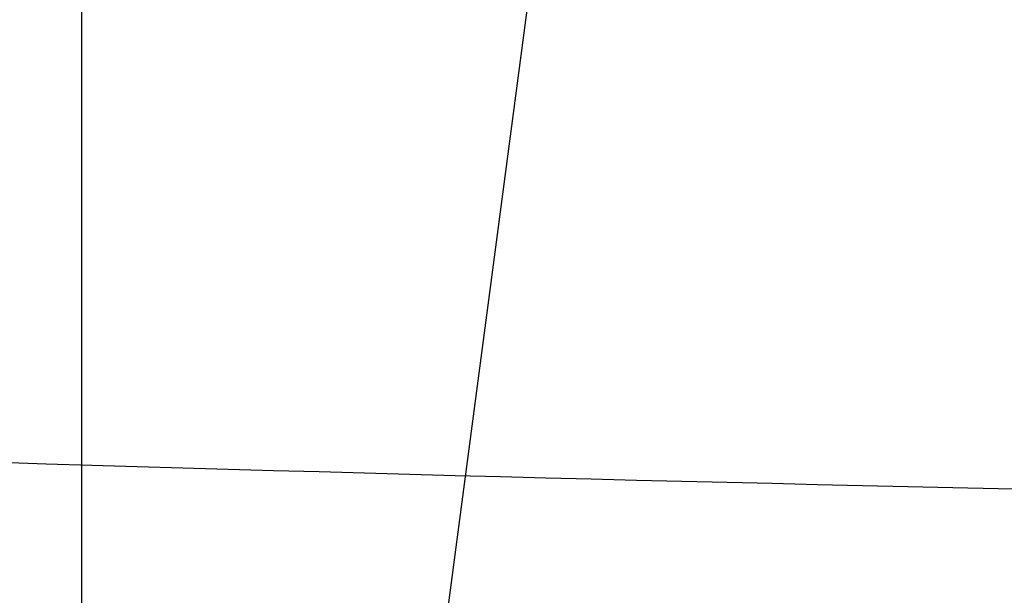
# Model space of a CAD drawing. Units: millimetres. Extents: x -67 to 67, y -41 to 24.
# Drawn here: x -19 to -19, y -4 to -4 of the extents above; entities that cross this region are included whole.
import ezdxf

# ---------------------------------------------------------------- set-up
doc = ezdxf.new("R2010")
doc.units = ezdxf.units.MM
doc.layers.add('Layer 01', color=18, linetype='Continuous', true_color=0x000000)

# ---------------------------------------------------------------- blocks, each defined once
blk = doc.blocks.new('A515302-001')
at = {"layer": 'Layer 01'}
for points, knots in [([(-16.57220974896015, -6.06437745303338, -45.52512652724603), (-18.40328737331714, -5.751538995678562, -46.16220294102965), (-22.10273231787343, -4.987050084062771, -47.6825226371935), (-27.07430344253352, -3.528886825177669, -50.42964704875232), (-29.89137539837918, -2.451310977766278, -52.36864806931496), (-31.12049156137746, -1.933472717666022, -53.30651467865961)], [0.3158309717061358, 0.3158309717061358, 0.3158309717061358, 0.3158309717061358, 6.989510804073805, 13.77379984627345, 19.88670187309231, 19.88670187309231, 19.88670187309231, 19.88670187309231]), ([(-27.71279869039, -2.373687464948, -57.23657296978), (-26.68360631224, -2.784192006482, -56.25593908956), (-24.28583915542, -3.65610591366, -54.22703790382), (-19.92922243547, -4.866834558712, -51.37154615983), (-16.62650359756, -5.509515787368, -49.81065890107), (-14.99002038297, -5.775456815705, -49.16383056346)], [0, 0, 0, 0, 4.82959946145333, 10.24698409043835, 15.57603859044199, 15.57603859044199, 15.57603859044199, 15.57603859044199]), ([(-14.8070637990026, -5.747947262191108, -49.58580865668433), (-16.42083081783517, -5.488762283795038, -50.2351834605542), (-19.67714161281092, -4.862861811636431, -51.80363703613278), (-23.9621379607193, -3.684113811879678, -54.67515664453371), (-26.31143027203977, -2.83746100875786, -56.71622395878978), (-27.31769308666117, -2.43976493030691, -57.70237004224286)], [0.2603539639667232, 0.2603539639667232, 0.2603539639667232, 0.2603539639667232, 5.603136631699044, 11.03443978988719, 15.86981014652776, 15.86981014652776, 15.86981014652776, 15.86981014652776]), ([(-26.92808068236, -2.506198352835, -58.16419890443), (-25.94438160233, -2.891169980774, -57.17271563634), (-23.64244234565, -3.712759016805, -55.11984352826), (-19.42811567604, -4.859382961045, -52.23294085586), (-16.21759880376, -5.468275923514, -50.65754366375), (-14.62624930489, -5.720607822159, -50.00580002121)], [0, 0, 0, 0, 4.717116032561051, 10.02271164933904, 15.24179985022494, 15.24179985022494, 15.24179985022494, 15.24179985022494]), ([(-13.85710847383699, -5.610960317652457, -51.80369963531727), (-15.35296033236472, -5.389816708569913, -52.46822718565206), (-18.36839227670217, -4.857073505882902, -54.07935910938614), (-22.28257571435579, -3.85156461078356, -57.03773410770211), (-24.38212180386274, -3.138783891398587, -59.14360411014581), (-25.27043222977487, -2.808141529181894, -60.15860683810486)], [0.274005790224754, 0.274005790224754, 0.274005790224754, 0.274005790224754, 5.505871696547717, 10.82445395769855, 15.5241762362981, 15.5241762362981, 15.5241762362981, 15.5241762362981]), ([(-15.32762696168872, -5.104729097258947, -54.9618183467995), (-15.63850652432077, -5.053218615995918, -55.14865776061087), (-16.31234343731424, -4.93670307090283, -55.57077468489189), (-17.35948848391, -4.737667284995, -56.28728781794), (-18.50142977495, -4.495834673381, -57.14877322917001), (-19.71481187291, -4.209824402591, -58.16515781712001), (-20.99447267036, -3.872713960528, -59.3668343329), (-22.26387740524213, -3.495573534688952, -60.71964502184044), (-23.06874470605547, -3.228232810837947, -61.70188827013467), (-23.44755399780593, -3.096286105070543, -62.1977363848467)], [2.85136357425516, 2.85136357425516, 2.85136357425516, 2.85136357425516, 3.970753350718508, 5.30648257983558, 6.774645815326156, 8.402799993697359, 10.22111126194139, 12.23658414162989, 14.18870778598889, 14.18870778598889, 14.18870778598889, 14.18870778598889]), ([(-17.97223390309738, -4.441466341120205, 41.31839465451564), (-17.93788667661259, -4.439229701968394, 41.34164866411633), (-17.71003972013083, -4.421697311946893, 41.50548677036467), (-17.34752458822, -4.358906320125, 41.89004180958), (-17.04548140535, -4.208143464909, 42.55807033717999), (-16.984380781, -4.004385431264, 43.30214990225), (-17.19321125394, -3.767305859266, 44.03818075785), (-17.66215444261, -3.528771135653, 44.65898980685), (-18.31497545949, -3.328449160523999, 45.06230168061), (-19.02357523067, -3.19490358861, 45.20839127344), (-19.60283409987011, -3.138802363331863, 45.1442045084335), (-19.91945232764481, -3.130235282247047, 45.0327979896821), (-20.02831831350817, -3.130232025629011, 44.98433896426921)], [0.1589913056092998, 0.1589913056092998, 0.1589913056092998, 0.1589913056092998, 0.1741328015506, 0.261422215333, 0.3497702597718, 0.4405602638732, 0.5339868008964, 0.6283586095539, 0.7200546452946, 0.8035501076411, 0.8771363519538, 0.9178486983497638, 0.9178486983497638, 0.9178486983497638, 0.9178486983497638])]:
    blk.add_open_spline(points, degree=3, knots=knots, dxfattribs=at)
for points in [[(-13.02342988167, -5.209050225159, -53.83512218621001), (-13.26910702199, -5.175795413992, -53.95490238745001), (-13.78283035289, -5.103671713187, -54.21395126110001), (-14.61432014445, -4.978625305413, -54.66602503336001), (-15.50746516652, -4.833039032597, -55.19147655048), (-16.455841852, -4.664670879397, -55.79741265783001), (-17.46033727372, -4.468763866995, -56.49714462678001), (-18.52139520326, -4.239971075571, -57.30710306418), (-19.64502349593, -3.972552834584, -58.2524313845), (-20.83579500087, -3.658110849875, -59.36747122676), (-22.061411615, -3.296481264850001, -60.65692270979), (-22.90948781381, -3.016754503973, -61.67597338015), (-23.33164453398, -2.869453974787, -62.22657808606)], [(-17.18300223561, -4.860697566351, -55.92869681844), (-17.4921282017, -4.80086979434, -56.14321819375), (-18.13677788265, -4.67015012642, -56.60745099914), (-19.14230811276, -4.447715835374999, -57.39857436296), (-20.20846931006, -4.189038362695999, -58.3174651185), (-21.3235622548, -3.890967657955999, -59.38018956500999), (-22.47016315759, -3.551623665098999, -60.59827622592), (-23.26007666108, -3.292835524087998, -61.54799259954), (-23.65267503656, -3.157479667651998, -62.05666142703999)], [(-19.96404612455, -3.486342523598, 44.83998175806), (-20.15687860383, -3.486362579683, 44.75410203696), (-20.51639631688, -3.509691086501, 44.52073887027), (-20.91820634115, -3.610699918556, 44.02285266211), (-21.14254190528, -3.767842606485, 43.42370467978), (-21.16103527777, -3.964732351287, 42.78391423079), (-20.9685033371, -4.178508655773, 42.17569696281), (-20.59238373294, -4.382499969431, 41.67213059259), (-20.0892739194, -4.554590066689, 41.32269799285), (-19.50496688577, -4.684810778983, 41.14405392775), (-18.9040953626, -4.761340192584, 41.15157558142), (-18.55801472113, -4.775260053854, 41.25818960222), (-18.40053976332, -4.775263459921, 41.32828896599)], [(-18.40053976332, -4.775263459921, 41.32828896599), (-18.20892115995, -4.77525701371, 41.41362809821), (-17.85317500592, -4.754039773925, 41.64436832736), (-17.45477200892, -4.66197681935, 42.13416893412), (-17.22784784152, -4.516757313721, 42.72345239255), (-17.20049598852, -4.327280751195, 43.36496717754), (-17.39288496089, -4.109269259611, 43.99354601033), (-17.79486000969, -3.888980839092, 44.52654255972), (-18.35421502478, -3.6981585077, 44.88706371385), (-18.95579296802, -3.567346306235, 45.03359047047), (-19.50901228279, -3.498669545228, 45.00386132281), (-19.82367495331, -3.486347117991, 44.90247324929), (-19.96404612455, -3.486342523598, 44.83998175806)], [(-19.96204665298, -4.068328443133, -44.83549086446), (-19.78038233406, -4.086943957734, -44.91601016955), (-19.39067335054, -4.13804075084, -45.02323340472), (-18.78004237214, -4.24676131371, -45.00091027888), (-18.1978249989, -4.376971182826999, -44.79027926703), (-17.70236564491, -4.518531359983999, -44.39627673314), (-17.47933419825999, -4.608320206679999, -44.04993072002), (-17.3975127412, -4.650909992076999, -43.86424250577)], [(-18.32667389705, -4.477759741118, 41.16240449678), (-18.45564012399717, -4.477747653107113, 41.10498504774946), (-18.69949005083858, -4.444761789904795, 40.99496112790581), (-19.02143663804292, -4.361162030106983, 40.84645397792294), (-19.31174772726354, -4.293344466747959, 40.70993212578438), (-19.49060017100691, -4.273831860199779, 40.62432718890597), (-19.57599456956, -4.273834410461, 40.58313635878)]]:
    blk.add_open_spline(points, degree=3, dxfattribs=at)
at = {"layer": 'Layer 01', "extrusion": (-0.7728324927717054, 0.1709411724370161, -0.6111538707086211)}
blk.add_rational_spline([(-18.35370810144574, -4.273773382415119, -57.18768096841607), (-18.36675309661521, -4.369471214719451, -57.197951873698), (-18.40471720685634, -4.448836953144825, -57.17214327404466), (-18.4527141349953, -4.502036674144298, -57.12632901305497), (-18.49346948160954, -4.54720983736965, -57.08742702163675), (-18.54200487543152, -4.573758268756129, -57.03347741747316), (-18.5917562674709, -4.568651876992386, -56.96913619865955)], [1.030176683256057, 1.09156803916779, 1.246630190889772, 1.495363138422, 1.278721133187578, 1.133138752890376, 1.058615997530395], degree=3, knots=[0.6309481534669047, 0.6309481534669047, 0.6309481534669047, 0.6309481534669047, 1.012094777539405, 1.012094777539405, 1.012094777539405, 1.344066756911772, 1.344066756911772, 1.344066756911772, 1.344066756911772], dxfattribs=at)
blk = doc.blocks.new('A515301-003')
at = {"layer": 'Layer 01'}
blk.add_line((-18.9674337525629, -7.650352181513017, 43.46206138229959), (-18.31481235238003, -2.705093521445398, 43.27902830819176), dxfattribs=at)
for points, knots in [([(-19.94932012231072, -3.187112885929678, 44.80690434335131), (-20.05816097598254, -3.187114382587107, 44.75843683404285), (-20.37423285853706, -3.197195549851633, 44.58286228462303), (-20.80931325534, -3.26515062755, 44.15465234063001), (-21.11119874203, -3.416838187677, 43.49647975774), (-21.15576529397, -3.616934716999, 42.78496975789), (-20.94472677587, -3.836408036154, 42.1187039582), (-20.52077646226, -4.044744624354, 41.58366523643), (-19.95307732093, -4.217281145186001, 41.23496647116), (-19.32452985777, -4.336806586796, 41.09683437352), (-18.79051067733452, -4.38957065262377, 41.14970334609128), (-18.49148794105512, -4.397888550596288, 41.25365576835323), (-18.38785064138353, -4.397890757378353, 41.29979012651529)], [0.1307038897515171, 0.1307038897515171, 0.1307038897515171, 0.1307038897515171, 0.1737618894089, 0.2608971528568, 0.3491999297491, 0.4388967293779, 0.5290892744475, 0.617923828369, 0.7043671361202, 0.7884935406853, 0.8673395003197, 0.9116209329342911, 0.9116209329342911, 0.9116209329342911, 0.9116209329342911]), ([(-18.38785271272629, -4.397886435832207, 41.29979054513401), (-18.27097844390199, -4.397882627319218, 41.35184237729345), (-17.96213952236047, -4.387377568683285, 41.52617441637331), (-17.5433744287, -4.322803468852, 41.93889113992), (-17.24239998171, -4.183161263763, 42.56095490752), (-17.17467418425, -3.990727261695, 43.26136675986), (-17.37025788112, -3.765529820388, 43.95591081896), (-17.81915530847, -3.540097158964, 44.53625685779), (-18.44233838683, -3.354311026861, 44.90065718766), (-19.11002019076, -3.235148485501, 45.0147551724), (-19.61540994799287, -3.192280251390585, 44.93768940194069), (-19.8771116898923, -3.187085566374003, 44.83910528874486), (-19.94933640036907, -3.187086997311274, 44.80694440030025)], [0.1255743566747247, 0.1255743566747247, 0.1255743566747247, 0.1255743566747247, 0.1754949410301, 0.2633721960208, 0.3522778668993, 0.4435747623684, 0.5374104010621, 0.6321675735457, 0.7236967137737, 0.8063147507715, 0.8789240655655, 0.907613145001665, 0.907613145001665, 0.907613145001665, 0.907613145001665]), ([(-7.386060530778, -5.007843923383, -37.40293086556), (-7.969313943821, -4.964366881376, -37.48428775911), (-10.09890771818, -4.789184406962, -37.7985992536), (-13.8334345476, -4.38150104407, -38.46188806501), (-17.06767843894, -3.919108706378, -39.24359036153), (-18.69182897618, -3.659124558503, -39.68968394663)], [0, 0, 0, 0, 1.852659028006204, 6.74067660376152, 11.62869417951684, 11.62869417951684, 11.62869417951684, 11.62869417951684]), ([(-18.44574416060939, -4.598011881248348, -41.26637508461629), (-18.56097493096067, -4.591263048423226, -41.21841361203095), (-18.83994766195591, -4.569458163968137, -41.13221021468198), (-19.31959203874001, -4.510639328909, -41.09446674436), (-19.87823576376, -4.411046871973, -41.20301364375), (-20.43300622876, -4.271088196114, -41.50709435954), (-20.88152538071, -4.104230339691, -42.01571987898), (-21.12689358116, -3.939781856085, -42.67235380508), (-21.12000648211, -3.810817784427, -43.36987491707), (-20.88299599621, -3.738292767922, -43.99057076117), (-20.50167754625, -3.720941736872, -44.45611481411), (-20.15652104416496, -3.73826083583152, -44.69347745496866), (-19.9597808762989, -3.755380878561489, -44.78560987031654), (-19.91922112699428, -3.759178595110035, -44.80297401459128)], [0.0655101284882798, 0.0655101284882798, 0.0655101284882798, 0.0655101284882798, 0.1181627097393, 0.1882321159051, 0.2673486967514, 0.3569526067631, 0.4529626909853, 0.5489748612839, 0.6440589374994, 0.7331396525358, 0.8122754852445, 0.8822539701946, 0.9001294072580326, 0.9001294072580326, 0.9001294072580326, 0.9001294072580326]), ([(9.82978e-10, -5.696661759497927, -33.24796559867208), (-1.586227944617872, -5.696653860904369, -33.24803819139406), (-4.846562742283907, -5.618821835007378, -33.55620224756397), (-9.834960426818999, -5.294077178947875, -34.22568445471249), (-14.98068069344151, -4.773767629158463, -35.06268696535601), (-18.51605483639004, -4.304561202563931, -35.83757046047954), (-20.29342107248374, -4.040688540241748, -36.27025309966156)], [0.3158121051589751, 0.3158121051589751, 0.3158121051589751, 0.3158121051589751, 5.896743057167905, 11.47767400917686, 17.05860496118137, 22.63947961879442, 22.63947961879442, 22.63947961879442, 22.63947961879442])]:
    blk.add_open_spline(points, degree=3, knots=knots, dxfattribs=at)
for points in [[(-19.88268837982, -3.548578653599, 44.65724926684), (-20.05636609261, -3.548582363986, 44.57991792226), (-20.38011783258, -3.569960379022, 44.36958878896), (-20.74153618927, -3.662305175539, 43.92076128972), (-20.94249614916, -3.806097899655, 43.38069622625), (-20.95742436622, -3.986203239579, 42.80480642219), (-20.78197247783, -4.181801713351001, 42.25812983736), (-20.44155379627, -4.368343670751001, 41.80677254676), (-19.98540378457, -4.526265177505, 41.49356557798), (-19.45536596016, -4.645164624110001, 41.33695665064), (-18.92383958886, -4.713043075100001, 41.34785752114), (-18.61783526335, -4.725440142872001, 41.44276110786), (-18.47902001144, -4.725442349534001, 41.50455848515)], [(-18.47902001144, -4.725442349534001, 41.50455848515), (-18.30677286932, -4.725437277871001, 41.5812628721), (-17.98689632403, -4.705937181005001, 41.78871519695), (-17.62854808144, -4.621290785947001, 42.2294552121), (-17.42476328567, -4.487790045288001, 42.76001250028), (-17.40125043861, -4.314083853526001, 43.3366163184), (-17.57452912747, -4.1152503973, 43.89966911346), (-17.93630285631, -3.914319862686, 44.37782871169), (-18.43761891314, -3.741158083395, 44.69986428255), (-18.97607134999, -3.62246482945, 44.83107101746), (-19.47311556705, -3.559854586206, 44.80467898999), (-19.75624167008, -3.548576097563, 44.71355009758), (-19.88268837982, -3.548578653599, 44.65724926684)], [(-20.01073638722, -3.629308857614, -45.03275213554), (-20.16372340037, -3.617118081566, -44.96421423378), (-20.46199190815, -3.599286923269001, -44.79176583877), (-20.89034614068, -3.599733661212, -44.38518202628), (-21.23305165727, -3.642384518307, -43.81454756664), (-21.40311302494, -3.738175422018, -43.1057014309), (-21.33150542161, -3.879208227226, -42.36115869885), (-21.02403238162, -4.041987839743999, -41.68884199969), (-20.50962106074, -4.206219184394, -41.15522617572), (-19.89789817036, -4.340103678402999, -40.84257087038), (-19.30396089742, -4.433219574174999, -40.73115267553), (-18.75795944382, -4.493085858418999, -40.76756973282), (-18.44758372007, -4.514410686503999, -40.86058921231), (-18.30169580874, -4.521787117478999, -40.92021052336)], [(-18.53902104624, -4.916695224351999, -41.45647034323), (-18.65023379907, -4.909491279906999, -41.41113329462), (-18.89532929132, -4.888607568466999, -41.33737890615), (-19.31954591593, -4.832235914375, -41.30899453072), (-19.7837532989, -4.745477131450999, -41.39413918875), (-20.26277072682, -4.621622946123999, -41.63542268408), (-20.66752460158, -4.470541890247, -42.04866896379), (-20.91130815966, -4.321734532106, -42.57106213034), (-20.97036041782, -4.194194432504, -43.15094178203999), (-20.83906738576, -4.109495853165, -43.70383178109), (-20.57049056044, -4.074401796913, -44.14918950342999), (-20.23638906401, -4.077869110565, -44.46521512894999), (-19.9978243835, -4.097105193335, -44.60125306241999), (-19.88084242718, -4.109117736142, -44.65310318714999)], [(-19.88084242718, -4.109117736142, -44.65310318714999), (-19.71476924999, -4.126177421074, -44.72671249484999), (-19.37025576843, -4.171937365087, -44.81961938519999), (-18.85517215814, -4.264556376251, -44.80236449912), (-18.41993611162, -4.361331331424999, -44.66106225352), (-18.0771119991, -4.452663322083999, -44.44685899246), (-17.81932273066, -4.535656239631999, -44.19228743607), (-17.63645599207, -4.609133465396999, -43.92045142425), (-17.55728366241, -4.651625372996, -43.73828030863), (-17.52666485085, -4.671157302848999, -43.64953204096)], [(-21.89043054523, -4.395514503788, -32.85852781317), (-20.25003195174, -4.621512851114, -32.50068044358), (-18.61892653627, -4.826360159037, -32.16699603864), (-17.00618549177, -5.008601827457, -31.87101904339)]]:
    blk.add_open_spline(points, degree=3, dxfattribs=at)
blk = doc.blocks.new('A515301-007')
at = {"layer": 'Layer 01'}
for points in [[(-23.44333858089, -2.95398936559, -62.39404411986), (-23.40083829399535, -2.968317993164135, -62.33915826294671), (-23.31551488429879, -2.996929666993228, -62.22976194204958), (-23.18585046355668, -3.039937371102265, -62.06591226000003), (-23.05664591020923, -3.082323348056551, -61.90497550412803), (-22.92546859993285, -3.124886134075266, -61.74387518188335), (-22.78763219202698, -3.169103697627721, -61.57701486930952), (-22.6358875377165, -3.217190801686106, -61.3960917269009), (-22.46229194551072, -3.271437171046988, -61.19262146272681), (-22.26605847809182, -3.33177151790704, -60.96703286117479), (-22.04870456071794, -3.397398044494487, -60.72244818407983), (-21.81031560138215, -3.467955503316192, -60.46030408656983), (-21.54537457705311, -3.54466401725022, -60.17614054020916), (-21.24729613229675, -3.628850985100892, -59.8651057675439), (-20.90925847141724, -3.721661993396986, -59.52300613468211), (-20.5238779523496, -3.824088503973544, -59.14609188885089), (-20.08345336255578, -3.936908524098651, -58.73168223246086), (-19.59272817375794, -4.057550179204306, -58.28937542365954), (-19.04932713947585, -4.185254876491427, -57.82194185408722), (-18.44701693069023, -4.319844416462533, -57.32967775135879), (-17.78268777325044, -4.460122038079428, -56.81622802238496), (-17.0429394276793, -4.606415522940758, -56.27844400461107), (-16.21083860085576, -4.75879721092117, -55.71360506052398), (-15.27870051029074, -4.915886225014045, -55.12817347232121), (-14.24270190878067, -5.075573225978085, -54.5318700745897), (-13.46499145587362, -5.1840516549887, -54.12690250671986), (-13.05469591664, -5.237941765884999, -53.92569966302)], [(-22.08358646121, -3.201195522113, -63.90871487689), (-22.0405790987, -3.217122904812, -63.85160985702), (-21.95545195504, -3.248267937281, -63.73945220165), (-21.83034414557, -3.292754502933, -63.57734106202), (-21.70804837724, -3.335745082016, -63.42117282765), (-21.58074470075, -3.379706232703, -63.26097724436), (-21.44180965361, -3.42697331758, -63.08887761679), (-21.2966469511, -3.47558027569, -62.91208698629), (-21.15255121954, -3.523121014103, -62.73953226918), (-21.01144928775, -3.569029731151, -62.5732886315), (-20.87193723611, -3.613830145688, -62.41146513815), (-20.72915676829, -3.659084731757, -62.24843695983), (-20.58949545175, -3.702776602819, -62.09147386888), (-20.45542993507, -3.744210794069, -61.94301040996), (-20.3194524645, -3.78574400279, -61.7945695411), (-20.1762767982, -3.828946170112, -61.64056133983), (-20.02016286985, -3.875440301944999, -61.47524561396), (-19.84522824484, -3.926798023279999, -61.29315491531), (-19.64750574516, -3.983912360715, -61.09129823823), (-19.43041526743, -4.045507392749, -60.87436742191), (-19.1936313935, -4.111407531651, -60.64314191387), (-18.93457767048, -4.182017678543, -60.39637851739), (-18.65024133807, -4.257784534018, -60.13273003597), (-18.33758518213, -4.339051894473, -59.8511947956), (-17.9943642675, -4.425831855016, -59.55183288395), (-17.61754567923, -4.518229298334999, -59.2343494117), (-17.20293047543, -4.616474731524999, -58.89794722494), (-16.74615681698, -4.720626987229999, -58.54230798848), (-16.24286036064, -4.830451285046999, -58.16774988942), (-15.68744545037, -4.946028115680999, -57.77441345061), (-15.07295159145, -5.067584495480999, -57.36244166905), (-14.39272530503, -5.194925698869999, -56.93342387808), (-13.64273818611, -5.327000062497999, -56.4914245351), (-13.08514939133, -5.418619331990999, -56.1870510116), (-12.79216793781, -5.464809204408999, -56.03415728314)], [(-23.29371579466, -3.240814725511998, -62.58554614408), (-23.25176440686, -3.255108460954998, -62.53116537251), (-23.16713617789, -3.283787467926998, -62.42228258908), (-23.03871457405, -3.326829732375998, -62.25951718826), (-22.91064911048, -3.369280889169998, -62.09957827451), (-22.78061754513, -3.411910571239998, -61.93951375549), (-22.6439403797, -3.456210515604998, -61.77371756778), (-22.49347617891, -3.504384439554998, -61.59399851646), (-22.32127218717, -3.558750373662998, -61.39184994595), (-22.12655995683, -3.619232484904999, -61.16771476992), (-21.91084654055, -3.685032022367999, -60.92468306066), (-21.67424877669, -3.755776833670999, -60.66420427123), (-21.41127770673, -3.832694025091999, -60.38181450657), (-21.11539405678, -3.917114641198999, -60.07266798729), (-20.77982947278, -4.010185224765, -59.73257798319), (-20.39725797482, -4.112897080009, -59.35776930398), (-19.96007848664, -4.226014052585, -58.94554470079), (-19.47300517678, -4.34695370173, -58.50544090989), (-18.93366516784, -4.474951701111, -58.04016518709), (-18.33580243864, -4.609847025706, -57.54995169767), (-17.67631629469, -4.750413642407, -57.03840823383), (-16.94169100115, -4.897064144565, -56.50230095558), (-16.11550254604, -5.049682922072, -55.93891327867), (-15.18990020993, -5.206960413435001, -55.35444473743), (-14.16226279764, -5.366571588578002, -54.75919275484), (-13.38801615233, -5.475285193198002, -54.35332994159), (-12.98194990545, -5.528961474349002, -54.1527916615)], [(-22.41666735988, -3.486373558751, -63.73587261575), (-22.37472810339, -3.501617142079, -63.67998556509), (-22.2869154234, -3.533209279929, -63.56384657017), (-22.160357244, -3.577901531199, -63.3998351373), (-22.03619883725, -3.62101798861, -63.24093035545), (-21.90746987678, -3.665025071214, -63.07878135229), (-21.76675941825, -3.712383726728, -62.90418566132), (-21.61938519264, -3.761212053809, -62.72440819272), (-21.4733521499, -3.808880213446, -62.54922296793), (-21.33014885383, -3.854977421619, -62.38019565847), (-21.18902111336, -3.899813832961, -62.21618571336), (-21.04428970599, -3.945198572612, -62.05059643173), (-20.90255401957, -3.989065296118, -61.89097294244), (-20.76676015947, -4.030583795991, -61.74027502706), (-20.62898972736, -4.072213088469, -61.58954043487), (-20.4839489466, -4.115507473363, -61.43317227038), (-20.32581418958, -4.16209608717, -61.26532170462), (-20.14869469642, -4.213534057516, -61.08049895393), (-19.94834518178, -4.270780941817, -60.87542567846), (-19.72839793986, -4.33250821333, -60.65503633152), (-19.48850956641, -4.398543483276, -60.42009934541), (-19.22605544252, -4.469295331541, -60.16933098747), (-18.93798626204, -4.545208822429, -59.9013504203), (-18.62117830771, -4.626639835339, -59.61511114421), (-18.2733554442, -4.713597703901, -59.31066969846), (-17.89143161993, -4.806188726307, -58.98771083966), (-17.47113932324, -4.904640158955, -58.64540157988), (-17.00798712938, -5.00903004367, -58.28337525424), (-16.49761767859, -5.119084425229, -57.90195523909), (-15.93443958447, -5.234869846627, -57.50123833313), (-15.31142408614, -5.356578588331, -57.08136683693), (-14.62157518312, -5.484077341671, -56.64383163058), (-13.86127322908, -5.616211480251, -56.19305983266), (-13.29477591742, -5.70802790145, -55.88191226328), (-12.99806296752, -5.754161345536, -55.72608944464)]]:
    blk.add_open_spline(points, degree=3, dxfattribs=at)
for points, knots in [([(-23.41571839677985, -3.135627954852699, -62.4633344368819), (-23.38397787894958, -3.146377114742164, -62.42224641632484), (-23.30852878088212, -3.171835754517451, -62.32512484935983), (-23.18887894177634, -3.211842801621661, -62.1731057937834), (-23.05633875770148, -3.255691145329323, -62.00721458285646), (-22.92108565402819, -3.299952535722298, -61.84042438881363), (-22.77876182752262, -3.346002763463091, -61.66754558644895), (-22.62291817717403, -3.395811978534032, -61.48124117745977), (-22.44790663403197, -3.450977969250287, -61.27567030191518), (-22.25065132966874, -3.512170679220736, -61.04848004262266), (-22.03069068669074, -3.579180266116102, -60.80056431792782), (-21.78655617265379, -3.652059555783472, -60.53180890552036), (-21.51424268272244, -3.731522512660584, -60.23962652690418), (-21.20738266197548, -3.818786082435706, -59.91955089184725), (-20.85871419187196, -3.915055730743262, -59.56712358836117), (-20.46116571642412, -4.021128136000733, -59.17917493358829), (-20.01081483547125, -4.136736437836252, -58.75668123644908), (-19.50541277183554, -4.261024515695597, -58.30285435778186), (-18.9430240843455, -4.392893727647481, -57.82154466099359), (-18.31888554448249, -4.531653695285124, -57.31480747285281), (-17.62447680615746, -4.677004526005303, -56.78271876186445), (-16.84796337179672, -4.828466826972263, -56.22467733548664), (-15.97679296624327, -4.984853295872842, -55.64182900685696), (-14.99972327578984, -5.145424965051236, -55.03894795657678), (-14.01276786273335, -5.292698692105854, -54.48360543043203), (-13.34495014942467, -5.383541103703624, -54.14052973246602), (-13.04603723076752, -5.422488092501974, -53.99329301625984)], [0.0626271717972816, 0.0626271717972816, 0.0626271717972816, 0.0626271717972816, 0.07322189542809, 0.08772298053069, 0.1021009549188, 0.1165443941812, 0.1315310990233, 0.1477783359272, 0.1660834728321, 0.1865849711827, 0.2091192849574, 0.2336361159488, 0.2605666685462, 0.2904708812337, 0.3239095347979, 0.3614426812526, 0.4034250521356, 0.4493896782574, 0.4993597958783, 0.5535874765965, 0.6123119413182, 0.6764428277391, 0.74688419411, 0.8238974031437, 0.9078885941086, 0.9748738419730475, 0.9748738419730475, 0.9748738419730475, 0.9748738419730475]), ([(-12.87364618321333, -5.698189363297455, -55.94777423051768), (-13.06455892267796, -5.668197210052348, -56.04768492737599), (-13.52726157353926, -5.59359703096711, -56.29673765172087), (-14.22922072732, -5.473343919685, -56.70067296355), (-14.95680051342, -5.340205228556001, -57.15103992082), (-15.61248468783, -5.212990303572, -57.58415585463), (-16.20373260419, -5.091980468663, -57.99812884322), (-16.73744690802, -4.977172519435, -58.39195492752), (-17.21991578624, -4.868450507656, -58.76530685140001), (-17.65655834731, -4.765965522765, -59.11813410207), (-18.05221858399, -4.669696284112, -59.45071503593999), (-18.41116564326, -4.57950808875, -59.76353110409), (-18.73697937093, -4.495250782806, -60.0570340419), (-19.03280516836, -4.416744742011, -60.33174627422001), (-19.30170564346, -4.34368815044, -60.58852116400001), (-19.54663674323, -4.275691552766, -60.82849294323), (-19.76946538778, -4.212589146008, -61.05204580152), (-19.97040383656, -4.154637665244, -61.25807779636001), (-20.150281107, -4.101896579647, -61.44618973418001), (-20.31200357419, -4.053770006839001, -61.61834325782002), (-20.46108062866, -4.008799957061, -61.77963579305), (-20.6036967219, -3.965229268288, -61.93633004916), (-20.74572202493, -3.921293297393, -62.09475999980999), (-20.88970889787, -3.876174751753001, -62.25789935644), (-21.03509630902, -3.830006896723001, -62.42529654455002), (-21.18112150234001, -3.783004320427, -62.59617993146), (-21.32801155198, -3.73506010192, -62.7709295579), (-21.47577889144, -3.686117868586001, -62.94972459563002), (-21.62055795687, -3.637419696078, -63.12793611822), (-21.75863890046, -3.590232134244, -63.30078063817), (-21.89033931854, -3.544470461446, -63.46827169114), (-22.01962239974, -3.498805588258, -63.63529988714001), (-22.12447778904582, -3.460994945522628, -63.77280024665883), (-22.1864974464097, -3.43841198725972, -63.85528854527217), (-22.20523096513719, -3.431543371517263, -63.88027085752736)], [0.0277235531682196, 0.0277235531682196, 0.0277235531682196, 0.0277235531682196, 0.07610960454649, 0.145756714066, 0.2098105968314, 0.2687059592144, 0.3228084214307, 0.3725791228203, 0.4184182164691, 0.4606291752965, 0.4995133939556, 0.5353743114881, 0.5684348011756, 0.5988594047928, 0.6268789153878, 0.6527433934238, 0.67664109976, 0.6985017333585, 0.7180672666443, 0.7357340027186, 0.7521418871916, 0.7679562188927, 0.783871016054, 0.800490252149, 0.8174093477999, 0.8342709011051, 0.8515940056885, 0.8693194492199, 0.887023894461, 0.9038216109052, 0.9196472158904, 0.9355008409493, 0.9518908402715, 0.9589995205594241, 0.9589995205594241, 0.9589995205594241, 0.9589995205594241])]:
    blk.add_open_spline(points, degree=3, knots=knots, dxfattribs=at)
at = {"layer": 'Layer 01', "extrusion": (0.7361779642547945, -0.1862576985392566, 0.6506535750155578)}
blk.add_rational_spline([(-18.31099662322756, -4.345471352379606, -59.82920645749719), (-18.32487801082247, -4.443197836268263, -59.84147587185435), (-18.3666179082301, -4.523857107953478, -59.81733924524558), (-18.41955710044959, -4.576950012224308, -59.77264002938681), (-18.47233841143047, -4.629884576839065, -59.72807412057766), (-18.53560237931508, -4.654753468392168, -59.66361352558101), (-18.59629288422348, -4.632253436370772, -59.5885047143626)], [1.02332628622521, 1.077910035828371, 1.228288686899301, 1.474462239438, 1.228900583024859, 1.078658198760417, 1.023735086644673], degree=3, knots=[0.6108643658919857, 0.6108643658919857, 0.6108643658919857, 0.6108643658919857, 1, 1, 1, 1.388168387284089, 1.388168387284089, 1.388168387284089, 1.388168387284089], dxfattribs=at)
blk = doc.blocks.new('A515302-A_ASM')
at = {"layer": 'Layer 01'}
for name in ['A515301-007', 'A515302-001', 'A515301-003']:
    blk.add_blockref(name, (0, 0), dxfattribs=at)
blk = doc.blocks.new('A515301-001')
at = {"layer": 'Layer 01'}
for points in [[(-15.42676916874, -6.373889648101, -107.9635124268), (-15.46455067, -5.515953534461, -105.3068412874), (-15.69675398048, -3.743382425569, -99.35648728698), (-16.4711682414, -2.031171065668, -92.01280005571), (-17.58628830987, -0.6323274841684001, -85.25744335648), (-19.12060953091, 0.2783329163700999, -79.11264796713), (-20.49467056387, 0.5850485851974, -75.52466878071), (-21.23243150483, 0.6961823075651, -73.99840991438)], [(-21.87725209564, -0.3007038156859001, -73.25327870105), (-21.60076777971, -0.3404409998494001, -73.78514544611), (-21.09112940362, -0.4046168239209001, -74.82731251645), (-20.48031347813, -0.4815959321677001, -76.24113725485), (-19.98957551729, -0.5478654973859001, -77.52773430072), (-19.579195879, -0.6088478976101002, -78.71075692619), (-19.15215960509, -0.6849883779977001, -80.03320784573), (-18.70023585886, -0.7809248069064002, -81.55308208421), (-18.23707808656, -0.9254495014459, -83.26332819757), (-17.77732733238, -1.113739947524, -85.17052555705), (-17.32471257536, -1.378211569184, -87.34282027949), (-16.8875539763, -1.806360769487, -89.84044816641), (-16.53892884546, -2.325055202604, -92.23327829555001), (-16.28979052685, -2.842544143392, -94.29160858413002), (-16.09365810726, -3.349664029604, -96.18484922431001), (-15.94729199421, -3.866809771945, -97.89902689757001), (-15.83555418121, -4.372706662961, -99.45186841138002), (-15.75071357389, -4.875427024424, -100.8621197515), (-15.6881245564, -5.393832130831, -102.1162139437), (-15.63152124962, -5.77376364503, -103.2928507511), (-15.59954880479, -6.350830360757, -104.2901732355), (-15.56216377816, -6.697060654968, -105.298643668), (-15.5464919951, -7.082697284334, -105.8781501495), (-15.52932660096, -7.287124703738, -106.4291137996), (-15.5173512404, -7.461292315355, -106.8735080267), (-15.5078846181, -7.585038899007, -107.2497352158), (-15.50289114536, -7.657419075007, -107.4684103751), (-15.5006880245, -7.689280723757, -107.5681972169)], [(-15.5006880245, -7.689280723757, -107.5681972169), (-15.50289258589, -7.658628730058, -107.467872353), (-15.50789749201, -7.592965594731, -107.2473876255), (-15.51728415246, -7.49493630484, -106.8634560143), (-15.52933623796, -7.394095512907, -106.3961512201), (-15.5452503461, -7.290878334897, -105.8171941888), (-15.56236824851, -7.239435229981, -105.1277957234), (-15.59058508128, -7.121839646291, -104.0702131276), (-15.62474161505, -6.974052449324, -102.9351331152), (-15.67146862054, -6.763870481426, -101.7206788192), (-15.72656785978, -6.565129685148, -100.3827871572), (-15.80133823813, -6.311891061042, -98.91623003603002), (-15.89912802286, -6.023690952739, -97.31641464198002), (-16.03228242539, -5.670432793885, -95.56411918553002), (-16.21283245462, -5.245184291463, -93.66061669210002), (-16.45041826594, -4.756133322186, -91.60653295519002), (-16.7828421163, -4.164063352962, -89.25852581881999), (-17.19470185158, -3.580989818551, -86.85926179354999), (-17.62656024568, -3.104928694463, -84.76438939800998), (-18.07737248424, -2.692153983789, -82.91792720360999), (-18.54014660969001, -2.333289029913, -81.26769133065999), (-18.99468147131, -2.036240692759, -79.79564842941998), (-19.4268403162, -1.797081235174, -78.50827559404999), (-19.84181002841, -1.604383680844, -77.35164470282999), (-20.33845302411, -1.414605641683, -76.08348328116999), (-20.95225105924001, -1.238468849133, -74.68584670004999), (-21.45520870397, -1.149416244854, -73.64994062214998), (-21.72902997569, -1.11211474752, -73.10984481816999)], [(-23.33624739198, -3.059435464859, -64.12350727341), (-23.32444195976, -3.06226348934, -64.14018166104), (-23.29918061506, -3.068015691711, -64.17741567774), (-23.25348868261, -3.07872416865, -64.24371071164), (-23.19734833138, -3.09411512147, -64.31492485845), (-23.13530886926999, -3.112982867164, -64.38538984512), (-23.07583336195, -3.129729571897, -64.46027750319), (-23.00590632818, -3.148335877249, -64.55459954459), (-22.92667482832, -3.170494047956, -64.65751909957), (-22.84067081353, -3.194620805875, -64.77039142369), (-22.74256942514, -3.222434770303, -64.89956335433), (-22.62813660128, -3.255379797485, -65.05030014794), (-22.50208226868, -3.292212818594, -65.21677815724), (-22.3706790544, -3.331258305295, -65.39045813432), (-22.23866974143, -3.371115621399, -65.56505925284), (-22.10613356714, -3.411823176749, -65.74017794139), (-21.96896207343, -3.454697950561, -65.92131225595), (-21.82276565493, -3.501183701165, -66.11461127392), (-21.66407580501, -3.552550759498001, -66.32501253983), (-21.49073195046, -3.609840609586001, -66.55534560265), (-21.30063775506, -3.674219226910001, -66.80824777059), (-21.09229020743, -3.746812411100001, -67.08551665257), (-20.86475434608, -3.828736319194001, -67.38801693187), (-20.61527866073, -3.921993553196001, -67.71886501299), (-20.33995777867, -4.029454148569001, -68.08232487642), (-20.03726241071, -4.153589161880001, -68.47901753239), (-19.70412447644, -4.297670273353002, -68.91263450953), (-19.33390913453, -4.467234524007002, -69.39056808127), (-18.91982408393, -4.669110814868001, -69.91853644198), (-18.4449089574, -4.917298914708002, -70.51143671653), (-17.90987156987, -5.218410094298002, -71.16156497271), (-17.33611751455, -5.566295442624003, -71.83373441122), (-16.77532119678, -5.930579997059002, -72.4617784488), (-16.26132423047, -6.283239397519003, -73.01549573069), (-15.78627096218, -6.623431600742003, -73.50726132773), (-15.35476685839, -6.942782905676003, -73.93461091555), (-14.96942700949, -7.234689264967002, -74.30119935956), (-14.61545451431, -7.507216448999004, -74.62780159997), (-14.27600121678, -7.771493852501004, -74.93421136291), (-13.93618730073, -8.037982362812004, -75.23380245243), (-13.6917317849, -8.230338681844003, -75.4423567983), (-13.56615407694, -8.329078065646003, -75.54719542294)]]:
    blk.add_open_spline(points, degree=3, dxfattribs=at)
for points, knots in [([(-17.76173303674875, -5.310017257742363, -71.33239906600335), (-17.86058602792259, -5.235859621639886, -71.34292091574122), (-19.53092141163892, -3.966317886142308, -71.52288261289289), (-21.0603267732563, -2.52244748070107, -71.72460997525705), (-22.34423422803087, -1.044919918043745, -71.92587491604088)], [28.20112530593895, 28.20112530593895, 28.20112530593895, 28.20112530593895, 28.43539279536, 32.17893659826622, 32.17893659826622, 32.17893659826622, 32.17893659826622]), ([(-15.04591114089046, -7.177061561978544, -74.22282691979592), (-15.7282425958605, -6.671229037024894, -74.3084656570621), (-17.85050769341785, -4.924791519633715, -74.60276764686881), (-19.66158086416224, -2.850348753701739, -74.94638306796654), (-20.73041520082092, -1.306727677108413, -75.19662565194315)], [26.76180886817507, 26.76180886817507, 26.76180886817507, 26.76180886817507, 28.43539279536, 32.17671365178867, 32.17671365178867, 32.17671365178867, 32.17671365178867]), ([(-11.68860656199491, -9.775059956611877, -76.9542152038915), (-13.36836097201206, -8.751526956842163, -77.16720667922033), (-16.30779103823206, -6.373804911833676, -77.66009311693539), (-18.53815694040261, -3.347887001682848, -78.27890643289115), (-19.40735104725246, -1.808591049267571, -78.5902905592917)], [24.46829449789435, 24.46829449789435, 24.46829449789435, 24.46829449789435, 28.43539279536, 32.05566491765517, 32.05566491765517, 32.05566491765517, 32.05566491765517]), ([(-13.19891045636, -8.084913862421, -75.34194339511001), (-13.3222896517, -7.986472745811, -75.23690285583001), (-13.56253139076, -7.794922435513, -75.02793386097001), (-13.89776119081, -7.529205197719, -74.72686733266002), (-14.23352165343, -7.2657775078, -74.41818339967001), (-14.58368889803, -6.993871974839, -74.08931265490001), (-14.96433764709, -6.702580198643, -73.72118071443002), (-15.39083842502, -6.383755126579, -73.29225754771001), (-15.86173021049, -6.043809130854, -72.79886864172002), (-16.37246108518, -5.691220926862, -72.24242077883001), (-16.93095771956, -5.326541001489, -71.61266279437001), (-17.50249830122, -4.977899244646, -70.93918865987001), (-18.0374827557, -4.675703762563, -70.28746812480001), (-18.51283554693, -4.426231513853, -69.69340513585), (-18.92803248478, -4.223133211823, -69.1641485155), (-19.29994729416, -4.052281530354, -68.68478235625), (-19.63485941453, -3.907027676313, -68.24988638952), (-19.93920499012, -3.781715322311, -67.85231921657), (-20.21612560965, -3.673159288888, -67.48825963818), (-20.46728502534, -3.578859220771, -67.15679801468), (-20.69649830726, -3.495958409783, -66.85373336843), (-20.90650458303, -3.422451510632, -66.57592940616), (-21.09821734231, -3.357225859366, -66.32250515585), (-21.27312607024, -3.299154228162, -66.09167434354), (-21.43333785153, -3.24706801126, -65.88074339973), (-21.58095944259, -3.199911860334, -65.68700006236), (-21.71927439155, -3.156410919258, -65.5057442587), (-21.85280074065, -3.115085924322, -65.33069292865), (-21.98589698955, -3.074607191847, -65.15610806318), (-22.1184310545, -3.03495783275, -64.98232236311), (-22.24567805042, -2.997525292743, -64.81564975753), (-22.36128626551, -2.964098000721, -64.66446818383), (-22.46004345444, -2.935800439446, -64.53560419034), (-22.54793217615, -2.911281228315, -64.42081047477), (-22.62695244103, -2.888991403264, -64.31949039481), (-22.69455709534, -2.869602418638, -64.22811491159), (-22.76981756345, -2.853103134706, -64.13464809025), (-22.82954080317, -2.833787020108, -64.06702486693), (-22.8731057326, -2.818156371135, -64.0119747836), (-22.91229889681, -2.807322182142, -63.95589119393), (-22.93982218963, -2.801359386527, -63.91562863282), (-22.95420163368, -2.798501281977, -63.8955063924)], [0, 0, 0, 0, 0.4128754264874919, 0.8256869532273629, 1.238498479967073, 1.651310006707105, 2.06412153344601, 2.476933060186524, 2.88974458692704, 3.302556113665945, 3.71536764040646, 4.128179167145364, 4.540990693885879, 4.953802220624785, 5.3666137473653, 5.779425274105814, 6.19223680084472, 6.605048327585235, 7.017859854324139, 7.430671381064655, 7.843482907803559, 8.256294434544074, 8.66910596128298, 9.081917488023494, 9.494729014764008, 9.907540541502915, 10.32035206824343, 10.73316359498233, 11.14597512172285, 11.55878664846175, 11.97159817520227, 12.38440970194278, 12.79722122868169, 13.2100327554222, 13.62284428216111, 14.03565580890163, 14.44846733564053, 14.86127886238104, 15.27409038911995, 15.68690191586046, 16.09968831861233, 16.09968831861233, 16.09968831861233, 16.09968831861233]), ([(-13.34750932885876, -8.273669404531748, -75.34174233705744), (-13.40169468850956, -8.231822150679053, -75.29630606477494), (-13.57538786556285, -8.097637205994815, -75.14933588631274), (-13.86333133683, -7.875320391020001, -74.89910987292), (-14.21328615306, -7.606574323645, -74.58590461161), (-14.56958668951, -7.33556763017, -74.26008550059), (-14.94832389438, -7.051556517952, -73.9047519879), (-15.36246523175, -6.747004645391, -73.501572692), (-15.81825032633, -6.420803047909, -73.03864249632), (-16.31698762284, -6.076822900094, -72.50982808714), (-16.85521622201, -5.722716524349, -71.91758858581), (-17.41102296871, -5.377987494417, -71.27964237421), (-17.95421564002, -5.063055940893, -70.62982083481), (-18.45486870181, -4.792597141385, -70.01310550715), (-18.90105107008, -4.567827786715, -69.44927887044), (-19.29652636632, -4.3809703682, -68.94142609949), (-19.65050757117, -4.223197318943, -68.482125801), (-19.9700721268, -4.088159458619, -68.06467088703), (-20.25936847162, -3.971821596449, -67.68380485354), (-20.52205025049, -3.870718955020001, -67.33596240828), (-20.76104479346, -3.782172957672, -67.01845241698), (-20.97899959671, -3.704054156482, -66.72844043209), (-21.17797474798, -3.634754317737, -66.46363969506), (-21.35961481142, -3.573031659989, -66.2221486254), (-21.5257597888, -3.517756491483, -66.00165585926), (-21.67892744851, -3.467700939734, -65.79897378771), (-21.8220908769, -3.421678583775, -65.60991272131), (-21.95902178811, -3.378390471496, -65.42905868188), (-22.0929811719, -3.336728788487, -65.25193276529), (-22.22461019392, -3.296444174195, -65.07791711979), (-22.35109214551, -3.258357601366, -64.91091722344), (-22.4676907782, -3.223815637852, -64.75710625863), (-22.57153866187, -3.193433870418, -64.62069024293), (-22.66278048039, -3.167228865681, -64.50026674529), (-22.74582849503, -3.143264935453, -64.39304756256), (-22.81350023861, -3.124636668298, -64.30183335344), (-22.88845699797, -3.103599057901, -64.20490264347), (-22.9531977229, -3.083650298037, -64.13135193302), (-22.99943095777, -3.070338546283, -64.07417224073), (-23.03885972768, -3.060440406234999, -64.01806068238), (-23.06882679937867, -3.053381845269492, -63.97362817420258), (-23.08567393826702, -3.049245809166291, -63.949730803873), (-23.08736837201429, -3.048827606076288, -63.94734070460986)], [0.0203896982843654, 0.0203896982843654, 0.0203896982843654, 0.0203896982843654, 0.03516642709693, 0.06788693768429, 0.09975390914582, 0.1323664151573, 0.1673272810261, 0.2062387138136, 0.2500566180663, 0.2982815203853, 0.3511042252131, 0.4076027853666, 0.4629669354107, 0.5138129558151, 0.5586806730991, 0.5985667724757, 0.6343392367472, 0.6666878008869, 0.6961056941977, 0.7227856331256, 0.747035770789, 0.7691727744514, 0.7893490365072, 0.8077035458051, 0.8244400309198, 0.8397815997315, 0.8540609789231, 0.8677171672986, 0.8811843602863, 0.8945551998253, 0.9074683660882, 0.9193295856178, 0.9296539437678, 0.9386787981777, 0.9467730280778, 0.9540352533905, 0.9605328360444, 0.96635197037, 0.9716092084651, 0.9763552452179, 0.9806236384878, 0.9810943431080861, 0.9810943431080861, 0.9810943431080861, 0.9810943431080861])]:
    blk.add_open_spline(points, degree=3, knots=knots, dxfattribs=at)
blk = doc.blocks.new('A515301-A_ASM')
at = {"layer": 'Layer 01'}
blk.add_blockref('A515301-001', (0, 0), dxfattribs=at)
blk = doc.blocks.new('A515301-006')
at = {"layer": 'Layer 01'}
for points, degree in [([(-19.65966284677, -2.946906471605, -67.72369527056), (-19.30580385927, -3.095618895011, -68.18704190565), (-18.60306211378, -3.418439794851, -69.09938106351), (-17.56165718608, -3.973109352264, -70.40653580135), (-16.504727949, -4.615377130532999, -71.65445989588), (-15.43248416604, -5.340241138203999, -72.83148139697), (-14.33348886201, -6.142903341275999, -73.9273734828), (-13.57650202196, -6.711553493424999, -74.61791090232), (-13.19494255239, -7.005791057646999, -74.94958317861)], 3), ([(-13.0997565166, -4.384742574403999, -58.4181493049), (-13.37030709056, -4.331721284437999, -58.57913491553), (-13.88338272461, -4.227518998244999, -58.89817606015), (-14.57550221964, -4.078189533177999, -59.36227237204), (-15.1814946742, -3.940388102885, -59.79650414575), (-15.70572159841, -3.815854241449999, -60.19410896521), (-16.17197581663, -3.700802101134999, -60.56587634904), (-16.58555650906, -3.595061894962999, -60.91090522355), (-16.95404674225, -3.497789771916999, -61.23103743484), (-17.28403281472, -3.408106337249999, -61.52847354253), (-17.58119707853, -3.325256178891999, -61.80549243509), (-17.84948415517, -3.248716233334, -62.06344400954), (-18.09270839874, -3.177864304866, -62.3040618051), (-18.31297347434, -3.112472700948, -62.52778859423), (-18.51228293689, -3.052277016198, -62.73521597648), (-18.69231850254, -2.997051107378999, -62.92682837784), (-18.8009174336, -2.963267469319999, -63.04482255419), (-18.85236771764, -2.947165403536999, -63.10123027243)], 3), ([(-13.02784706331, -4.670429863689999, -58.63423320181), (-13.29612388341, -4.617326328916999, -58.79461822667), (-13.80541377198, -4.512854850334999, -59.11278190517), (-14.49184653718, -4.363249485163999, -59.57518437267), (-15.09281697624, -4.225181833775, -60.00775088344), (-15.61251490174, -4.100444120978, -60.40367877582), (-16.07474961457, -3.985166672845001, -60.77375085795), (-16.48475557207, -3.879203307286001, -61.1171024158), (-16.85004663277, -3.781709772200001, -61.4355820745), (-17.17711351801, -3.691822513085, -61.73139813346), (-17.4715602809, -3.608798918441001, -62.00682808766), (-17.73735893256, -3.532097366115001, -62.2632360883), (-17.9782821515, -3.461099658564001, -62.50235643837), (-18.19643151578, -3.395574651070001, -62.72464816874), (-18.39377171093, -3.335265867802002, -62.93068107978), (-18.57207085162, -3.279916470937001, -63.12105141224), (-18.67941765854, -3.246118092459001, -63.23805529915), (-18.73043235527, -3.229958424057001, -63.29416420477)], 3), ([(-13.07812993518, -5.584881264539999, -56.33630899066), (-13.48861647456, -5.516631024466999, -56.55840678048), (-14.2551849755, -5.381842006882999, -57.00070626403), (-15.2378947349, -5.193260099524999, -57.62949766836), (-16.09855643405, -5.015568923008999, -58.23109587208), (-16.85437515097, -4.848784952632999, -58.80230672783), (-17.52474572209, -4.691346165548, -59.34447800902), (-18.11849790754, -4.544168625465, -59.85439462607), (-18.64581571674, -4.407304623958, -60.33267056101), (-19.11663500523, -4.280073868345, -60.78174165055), (-19.5390789672, -4.161748978692, -61.20412512011), (-19.90571788405, -4.055650454005, -61.58681326971), (-20.22532846683, -3.960468945989, -61.93330904136), (-20.50562256274, -3.874812443951, -62.24775872462), (-20.75351240219, -3.797281648825, -62.53459256571), (-20.97406461333, -3.726844780843, -62.79709067878), (-21.17217048284, -3.66233121509, -63.03905160579), (-21.3493240818, -3.60355995917, -63.26067488861), (-21.5036679169, -3.551457216126, -63.45797335022), (-21.64156776973, -3.504139752329, -63.63765497455), (-21.77022718344, -3.459260112313, -63.80832240345), (-21.89450893105, -3.415140613894, -63.97606619628), (-21.97724803681, -3.385156672115, -64.08971249364), (-22.01847811979, -3.370031151559, -64.14685660614)], 3), ([(-18.55918264348297, -3.452638945708372, -69.14789698337196), (-18.55918264348297, -4.091058847965261, -69.14789698337196), (-18.55918264348297, -4.72947875022215, -69.14789698337196)], 2), ([(-21.87173594052, -3.654006378825999, -64.32852127035), (-21.83166130028, -3.668886432248998, -64.27301526828), (-21.74822488526, -3.699494732684999, -64.15845757797), (-21.62531862589, -3.743651120479999, -63.99252110788), (-21.49758338615, -3.788750846120999, -63.82291265471), (-21.36091653708, -3.836211223069999, -63.64460552856), (-21.20796185559, -3.888466301310999, -63.44876963427), (-21.03245686863, -3.947386602874999, -63.22880788365), (-20.83621863485, -4.012050965150999, -62.98864267018), (-20.61776190286, -4.082640076294999, -62.72806398115), (-20.3722255686, -4.160332352690999, -62.44328026953), (-20.09455222902, -4.246169677525999, -62.13100966078), (-19.77791824199999, -4.341544888407999, -61.78683931615), (-19.41466716204, -4.447852195198999, -61.40661778669), (-18.99612432938, -4.566395062003999, -60.98684141003), (-18.52952551249, -4.693857780635999, -60.54031983678), (-18.00672283566, -4.830990200279999, -60.06452348815), (-17.41781876267, -4.978450002067, -59.55692250078), (-16.75270009722, -5.136242002144, -59.01700450509), (-16.00304693854, -5.303320704898001, -58.44802701941), (-15.14940250095, -5.481259552392001, -57.84840861527), (-14.17527585554, -5.669946531737001, -57.22165017856), (-13.41290318514, -5.805136465666001, -56.77929578212), (-13.00658471334, -5.873262566928001, -56.55815565595)], 3), ([(-19.6596460167, -4.221650436759, -67.72371489101), (-19.55791004894, -4.264923195986, -67.8569272355), (-19.34328487161, -4.358155014462, -68.13700157244), (-18.98958497072, -4.519677932828, -68.59580132908), (-18.59977103266, -4.707380594331, -69.09716764257), (-18.17379397326, -4.924478304413, -69.63813826053), (-17.6941206733, -5.183690484238, -70.23428797618), (-17.17899428098, -5.480206642315, -70.8577670525), (-16.70402170395, -5.769435936059, -71.41455208743), (-16.29088738607, -6.032060734786, -71.88271023184), (-15.9199824934, -6.276574698936, -72.29235870338), (-15.59340910466, -6.497721345218, -72.64442060323), (-15.3020273366, -6.69929630494, -72.95075430382), (-15.03326815876, -6.888523183099, -73.22643609391), (-14.77534897913, -7.072667662532, -73.48467032858), (-14.51602700725, -7.25991099084, -73.73782953695), (-14.24450183815, -7.458281058438, -73.99679419707), (-13.94941246632, -7.676095862687, -74.27222257075), (-13.62074407271, -7.920802184162, -74.57329949927), (-13.36685574908, -8.110204592745, -74.79964349394), (-13.23176570545, -8.210843620229, -74.91751484218)], 3)]:
    blk.add_open_spline(points, degree=degree, dxfattribs=at)
for points, knots in [([(-13.09741852877061, -5.642775075219367, -65.4272522756764), (-13.20465097224804, -5.595170834910378, -65.40896735848763), (-13.95947844558993, -5.259639023549031, -65.28003851518001), (-15.206955906665, -4.7032358555225, -65.06389713478), (-16.40428309685, -4.1937840124865, -64.843341731845), (-17.544704393845, -3.723656451375875, -64.62636477459876), (-18.33951269602173, -3.409661921224084, -64.46883901024692), (-19.02611576838251, -3.152845700979615, -64.32756340338146), (-19.1712988987836, -3.099169605867058, -64.29747065657139)], [0.294155287454775, 0.294155287454775, 0.294155287454775, 0.294155287454775, 0.7070517804503733, 3.207495090172042, 5.190858351445396, 5.554924429736062, 7.925467061822263, 8.566858613268485, 8.566858613268485, 8.566858613268485, 8.566858613268485]), ([(-13.09443503174286, -4.56474720028659, -58.4870969263572), (-13.26640252957296, -4.530954050512287, -58.5897247556268), (-13.69225590103424, -4.445406191301188, -58.85086487535947), (-14.3346012246123, -4.309336022263731, -59.27150664404352), (-14.99241351948524, -4.16171742630684, -59.73439717545644), (-15.56668183507848, -4.026428877124278, -60.16450816222245), (-16.06858558549191, -3.903120700634109, -60.56138560057059), (-16.51105346306974, -3.790148606254427, -60.92852404630026), (-16.90303080475594, -3.68652670804953, -61.26810430844853), (-17.25192176323547, -3.591353200870672, -61.58236951339663), (-17.56398161989707, -3.503887532523361, -61.87362150855562), (-17.8442891909558, -3.423372816905826, -62.14384910006237), (-18.09665684821334, -3.349269652290442, -62.39449072317669), (-18.32403359589844, -3.281163919926493, -62.62657929313011), (-18.52872591777556, -3.218744516053534, -62.84083890556248), (-18.6959171256551, -3.166932655555671, -63.0199356132999), (-18.79488379753636, -3.13588227336376, -63.12788854294124), (-18.83309383913669, -3.123837084650383, -63.16986330986843)], [0.0462721634453879, 0.0462721634453879, 0.0462721634453879, 0.0462721634453879, 0.1200366352899, 0.2303393594576, 0.3294931700058, 0.417096401008, 0.4955925082494, 0.5662403833582, 0.6299825001385, 0.6877431794212, 0.7403180276446, 0.7883061899184, 0.8322108117068, 0.8723354990368, 0.9089329022043, 0.9422479551984, 0.9633333289466357, 0.9633333289466357, 0.9633333289466357, 0.9633333289466357]), ([(-13.07170832921575, -5.767273193711672, -56.40485609885678), (-13.36907001554382, -5.717917348948617, -56.5663436273899), (-14.02340095075231, -5.605001360984868, -56.93776560171984), (-14.97404525880907, -5.426923374319879, -57.5311141396479), (-15.89219701544289, -5.240510368659615, -58.1613955099318), (-16.69404053623347, -5.065674758160443, -58.75931009930846), (-17.39895009969923, -4.901343437820657, -59.32394719396219), (-18.02133350596398, -4.747668126539817, -59.85485249460744), (-18.57248965092479, -4.604709286647928, -60.35249676573055), (-19.06162543297968, -4.47228177110354, -60.81791082242907), (-19.49373627039969, -4.350807862128936, -61.24943442062595), (-19.87253063275138, -4.240633298208825, -61.64469163415848), (-20.20243258001118, -4.14172640701887, -62.00271962799517), (-20.49077680660052, -4.052902914820479, -62.32685891483973), (-20.74463268589099, -3.972794395442878, -62.62145694169122), (-20.96978978070082, -3.900171893924599, -62.8903986406808), (-21.17003499041795, -3.834252900185136, -63.13597168450934), (-21.34742274856076, -3.774726103563186, -63.3588080976338), (-21.50476439375777, -3.720956628537549, -63.56079432810872), (-21.646805492725, -3.67155071209379, -63.7467480092605), (-21.7797516247056, -3.624463248550545, -63.92401497699661), (-21.89375813000618, -3.583257757222087, -64.07873533026999), (-21.96380324778458, -3.55744181825934, -64.17520321630134), (-21.99152518699542, -3.547137624010493, -64.21360853953874)], [0.0307369645721491, 0.0307369645721491, 0.0307369645721491, 0.0307369645721491, 0.1105011272625, 0.2081636873393, 0.2953669712761, 0.3738657880093, 0.4450144995177, 0.5095245166214, 0.5680824288783, 0.6214639519349, 0.6700727637219, 0.7133721802058, 0.7517738964204, 0.785999622711, 0.8167075053882, 0.8444278774451, 0.8695843579118, 0.8922303450573, 0.9123227221156, 0.9306262210963, 0.9480249509505, 0.9651645371707, 0.9764652067144493, 0.9764652067144493, 0.9764652067144493, 0.9764652067144493]), ([(-13.09924844421773, -7.168350347494671, -65.60592678209471), (-13.20632785943552, -7.120241469694379, -65.58647108779743), (-13.96004912569881, -6.781182028956974, -65.44917405698874), (-15.20541252839, -6.219292364058, -65.21770861219), (-16.400720484095, -5.705543022589875, -64.980146561035), (-17.53934746660125, -5.2318803032205, -64.745779371635), (-18.709620027255, -4.7659725719665, -64.49416430585), (-19.78063855025375, -4.375990084512001, -64.24934739997624), (-20.7050459835921, -4.052913276324928, -64.03323982362414), (-21.13111465094249, -3.909359545444817, -63.93195176358489), (-21.51348425065459, -3.783091098515037, -63.84127363755812)], [0.3424817314216484, 0.3424817314216484, 0.3424817314216484, 0.3424817314216484, 0.8238618954131116, 3.739032721287517, 6.051359777012203, 6.475810435820217, 9.239535050444037, 11.85486360173462, 12.0552648781686, 14.18936926816641, 14.18936926816641, 14.18936926816641, 14.18936926816641]), ([(-19.64375267186416, -4.385627951021676, -67.6582138284465), (-19.60138935933574, -4.403512775277941, -67.71391911215291), (-19.44633245114761, -4.469601771467261, -67.9175367732434), (-19.16691778350832, -4.592902846511642, -68.28260448269056), (-18.79329108903426, -4.766745184008009, -68.76750759051217), (-18.38187842582452, -4.969466850734977, -69.29587005920666), (-17.92782216412435, -5.207465837607044, -69.8686109047606), (-17.44355774320789, -5.477736749867709, -70.4643741590844), (-16.96232805183164, -5.76303177066162, -71.04011044021125), (-16.51521907104949, -6.042278109477876, -71.55700187627694), (-16.11814048815198, -6.300707495471867, -72.00155075840009), (-15.76636630433524, -6.537381381528376, -72.38584367401317), (-15.45261247146334, -6.754088147323567, -72.71982458844778), (-15.16722158377723, -6.955449617962458, -73.01579076069204), (-14.89797694491581, -7.148817030601801, -73.28784253476407), (-14.63238336640843, -7.342225135174933, -73.54916435901775), (-14.35844038746418, -7.544038904607192, -73.81176709513247), (-14.06443391047423, -7.762850400245222, -74.08705343584494), (-13.73885190864609, -8.007384997714572, -74.3856994415598), (-13.46668141422916, -8.213198562705635, -74.62922155816646), (-13.30124907124623, -8.338461144140776, -74.77371662901245), (-13.25880634346507, -8.370598136960005, -74.81054144812236)], [0.0272620578197533, 0.0272620578197533, 0.0272620578197533, 0.0272620578197533, 0.04664614799685, 0.09819636854438, 0.1550070974476, 0.2174159369141, 0.2859191367677, 0.3611319099969, 0.4356621071972, 0.5011101162161, 0.5589369668273, 0.6097819628002, 0.6544570089943, 0.6947246992133, 0.7323963594863, 0.7692829659776, 0.8071016187083, 0.8474783752936, 0.8920373222504, 0.9423682956384, 0.959683659215048, 0.959683659215048, 0.959683659215048, 0.959683659215048])]:
    blk.add_open_spline(points, degree=3, knots=knots, dxfattribs=at)
blk = doc.blocks.new('A515302_ASM')
at = {"layer": 'Layer 01'}
for name in ['A515301-A_ASM', 'A515302-A_ASM', 'A515301-006']:
    blk.add_blockref(name, (0, 0), dxfattribs=at)

msp = doc.modelspace()

# ---------------------------------------------------------------- block references
at = {"layer": 'Layer 01'}
msp.add_blockref('A515302_ASM', (0, 0), dxfattribs=at)

doc.saveas('drawing.dxf')
